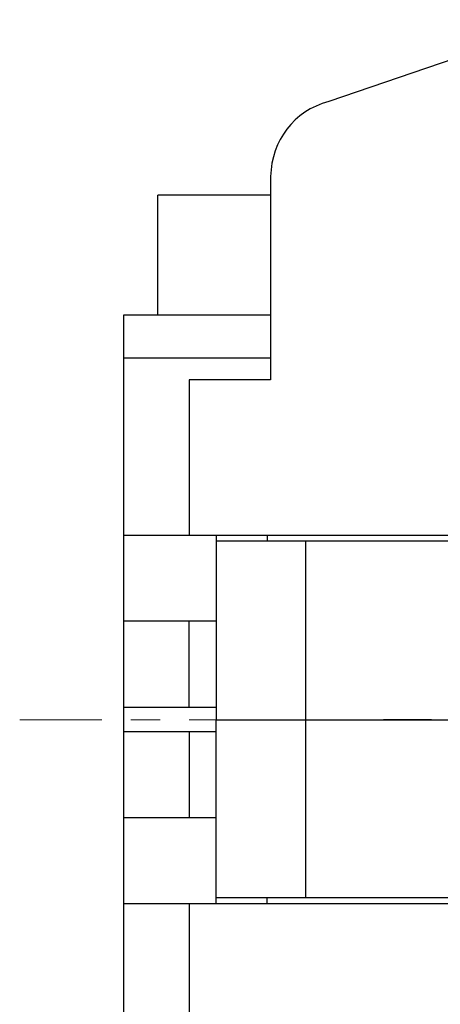
# Model space of a CAD drawing. Units: millimetres. Extents: x 11 to 673, y 29 to 395.
# Drawn here: x 506 to 517, y 343 to 368 of the extents above; entities that cross this region are included whole.
import ezdxf

# ---------------------------------------------------------------- set-up
doc = ezdxf.new("R2010")
doc.units = ezdxf.units.MM
doc.header["$MEASUREMENT"] = 0
doc.linetypes.add('CENTER', pattern=[2, 1.25, -0.25, 0.25, -0.25])
doc.layers.get('0').update_dxf_attribs({"lineweight": 30})
doc.layers.add('cen', color=1, linetype='CENTER', lineweight=15)
doc.layers.add('DIM', color=3, linetype='Continuous', lineweight=15)
doc.styles.add('Romans字体', font='romans.shx', dxfattribs={"width": 0.75})
doc.dimstyles.new('01', dxfattribs={"dimtxt": 3.5, "dimasz": 3, "dimexe": 1.2, "dimexo": 0.2, "dimgap": 0.8, "dimtad": 1, "dimdec": 1, "dimdsep": 46, "dimtxsty": 'Romans字体', "dimcen": 0, "dimclrd": 1, "dimclre": 6, "dimclrt": 4, "dimazin": 2, "dimtfac": 1, "dimtdec": 1, "dimtofl": 0, "dimtmove": 0, "dimatfit": 3, "dimfxl": 1, "dimtolj": 1, "dimtzin": 0, "dimarcsym": 0})

msp = doc.modelspace()

# ---------------------------------------------------------------- linework, layer by layer
for points in [[(518.215, 367.213), (518.063, 367.17), (514.456, 365.942)], [(512.956, 364.008), (512.956, 358.77)], [(510.053, 360.443), (510.053, 363.529)], [(512.956, 363.529), (510.053, 363.529)], [(510.053, 360.443), (509.161, 360.443)], [(512.956, 360.443), (510.053, 360.443)], [(512.956, 359.335), (509.161, 359.335)], [(512.956, 358.77), (510.856, 358.77)], [(510.856, 358.77), (510.856, 354.771)], [(509.161, 354.771), (510.856, 354.771)], [(510.856, 354.771), (517.759, 354.771)], [(511.552, 354.771), (511.552, 350.012)], [(512.869, 354.771), (512.869, 354.619)], [(513.869, 350.012), (513.869, 354.619)], [(509.161, 350.338), (510.856, 350.338), (510.856, 352.554)], [(511.552, 352.554), (509.161, 352.554)], [(510.856, 350.338), (511.552, 350.338)], [(511.552, 345.274), (511.552, 350.012)], [(513.869, 345.426), (513.869, 350.012), (517.563, 350.012)], [(517.107, 350.012), (515.868, 350.012)], [(511.552, 349.707), (509.161, 349.707)], [(510.856, 349.707), (510.856, 347.491)], [(511.552, 347.491), (509.161, 347.491)], [(510.856, 345.274), (509.161, 345.274)], [(510.856, 345.274), (510.856, 341.275)], [(517.759, 345.274), (510.856, 345.274)], [(512.869, 345.274), (512.869, 345.426)]]:
    msp.add_lwpolyline(points)
for points in [[(514.456, 365.942), (513.544, 365.69), (512.993, 364.951), (512.956, 364.008)], [(509.161, 360.443), (509.161, 353.496), (509.161, 346.549), (509.161, 339.602)], [(517.759, 354.619), (515.723, 354.619), (513.688, 354.619), (511.552, 354.619)], [(519.259, 352.12), (516.919, 348.85), (520.871, 344.855), (524.148, 347.23)], [(511.552, 350.012), (512.391, 350.012), (513.13, 350.012), (513.869, 350.012)], [(517.759, 345.426), (515.723, 345.426), (513.688, 345.426), (511.552, 345.426)]]:
    msp.add_open_spline(points, degree=3)
at = {"layer": 'cen', "ltscale": 3}
msp.add_lwpolyline([(514.608, 350.012), (506.488, 350.012)], dxfattribs=at)

# ---------------------------------------------------------------- leaders
at = {"layer": 'DIM', "annotation_type": 0, "has_hookline": 1, "hookline_direction": 1, "text_width": 11.75}
msp.add_leader([(526.632, 362.698), (522.578, 372.417), (521.359, 372.417)], dimstyle='01', override={"dimgap": 0.8, "dimtad": 0, "dimldrblk": 'None'}, dxfattribs=at)

doc.saveas('drawing.dxf')
